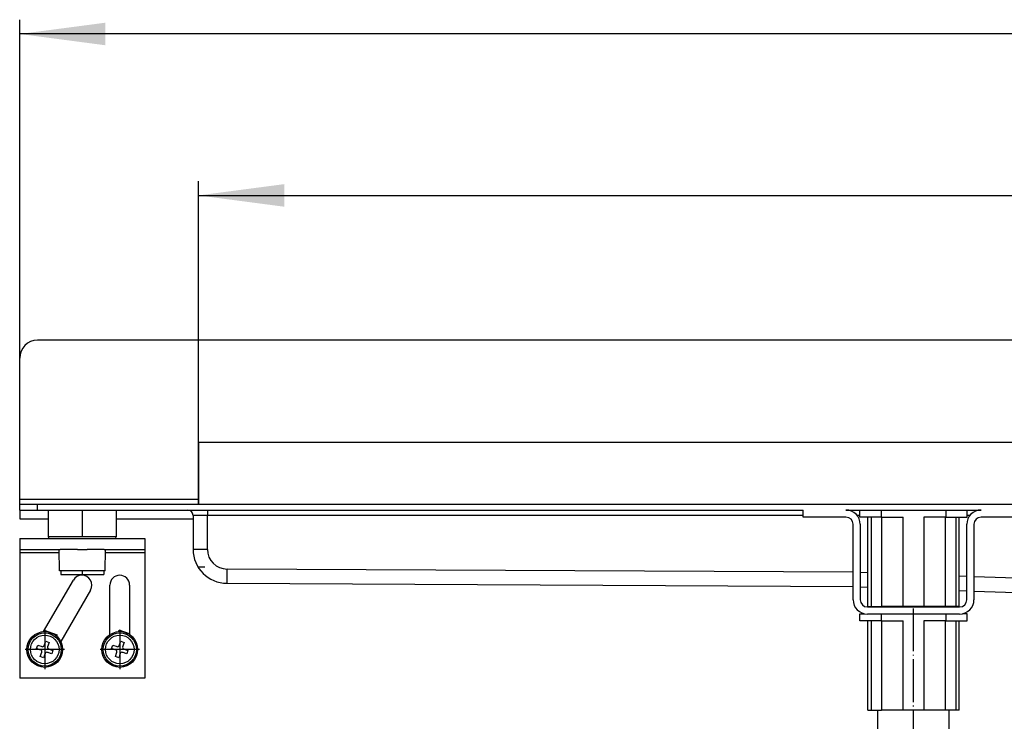
# Model space of a CAD drawing. Units: inches. Extents: x -82 to 757, y 296 to 598.
# Drawn here: x -82 to 56, y 484 to 582 of the extents above; entities that cross this region are included whole.
import ezdxf

# ---------------------------------------------------------------- set-up
doc = ezdxf.new("R2010")
doc.units = ezdxf.units.IN
doc.linetypes.add('DOT_CENTER', pattern=[14, 12, -1, 0, -1])
doc.layers.add('1', color=7, linetype='Continuous')
doc.styles.add('CONVERTER_11', font='txt.shx', dxfattribs={"width": 0.9})
doc.dimstyles.new('ME10_DIM_11', dxfattribs={"dimtxt": 24, "dimasz": 24, "dimexe": 4, "dimexo": 0, "dimgap": 4, "dimtad": 1, "dimdsep": 46, "dimtxsty": 'CONVERTER_11', "dimsah": 1, "dimcen": 0.09, "dimclrd": 4, "dimclre": 4, "dimclrt": 1, "dimadec": 0, "dimazin": 0, "dimtfac": 1, "dimtdec": 4, "dimtmove": 0, "dimatfit": 3, "dimfxl": 1, "dimtolj": 1, "dimtzin": 0, "dimarcsym": 0})
doc.dimstyles.new('ME10_DIM_12', dxfattribs={"dimtxt": 24, "dimasz": 24, "dimexe": 4, "dimexo": 0, "dimgap": 4, "dimtad": 1, "dimdsep": 46, "dimtxsty": 'CONVERTER_11', "dimsah": 1, "dimcen": 0.09, "dimclrd": 4, "dimclre": 4, "dimclrt": 1, "dimadec": 0, "dimazin": 0, "dimtfac": 1, "dimtdec": 4, "dimtmove": 0, "dimatfit": 3, "dimfxl": 1, "dimtolj": 1, "dimtzin": 0, "dimarcsym": 0})

# ---------------------------------------------------------------- blocks, each defined once
blk = doc.blocks.new('588884928_W_0800mm_Artikelnummer_588884939__5', base_point=(436.16, 1026.86))
at = {"color": 7, "linetype": 'Continuous'}
for p, q in [((1031.16, 1074.11), (-158.84, 1074.11)), ((-163.84, 1029.61), (-163.84, 1069.11)), ((-113.84, 1045.61), (-113.84, 1028.11)), ((-113.84, 1045.61), (986.16, 1045.61)), ((-163.84, 1029.11), (-163.84, 1029.61)), ((-163.84, 1029.11), (-163.84, 1029.61)), ((-163.84, 1028.11), (-163.84, 1029.11)), ((-163.84, 1028.11), (-163.84, 1029.11)), ((-158.84, 1028.11), (-163.84, 1028.11)), ((-163.84, 1026.61), (-163.84, 1028.11)), ((-163.84, 1026.61), (-163.84, 1028.11)), ((-101.09, 1028.11), (-158.84, 1028.11)), ((52.91, 1028.11), (-101.09, 1028.11)), ((79.41, 1028.11), (52.91, 1028.11)), ((83.41, 1028.11), (79.41, 1028.11)), ((183.91, 1028.11), (83.41, 1028.11)), ((-163.84, 1026.61), (-158.84, 1026.61)), ((-163.84, 1026.61), (-163.84, 1024.11)), ((-158.84, 1026.61), (-155.84, 1026.61)), ((-155.84, 1026.61), (-151.54, 1026.61)), ((-155.84, 1026.61), (-151.54, 1026.61)), ((-155.84, 1026.61), (-155.84, 1019.11)), ((-151.54, 1026.61), (-136.84, 1026.61)), ((-151.54, 1026.61), (-136.84, 1026.61)), ((-136.84, 1026.61), (-116.84, 1026.61)), ((-136.84, 1026.61), (-136.84, 1019.11)), ((-116.84, 1026.61), (-111.34, 1026.61)), ((-115.34, 1025.11), (-115.34, 1015.61)), ((-111.34, 1026.61), (55.26, 1026.61)), ((55.26, 1024.61), (55.26, 1026.61)), ((67.26, 1024.61), (55.26, 1024.61)), ((67.26, 1026.61), (71.16, 1026.61)), ((71.16, 1026.61), (77.16, 1026.61)), ((77.16, 1026.61), (77.59, 1026.61)), ((77.59, 1026.61), (94.73, 1026.61)), ((94.73, 1026.61), (95.16, 1026.61)), ((95.16, 1026.61), (101.16, 1026.61)), ((101.16, 1026.61), (105.06, 1026.61)), ((117.06, 1024.61), (105.06, 1024.61)), ((-163.84, 1024.11), (-155.84, 1024.11)), ((-136.84, 1024.11), (-115.34, 1024.11)), ((69.26, 1001.51), (69.26, 1022.61)), ((71.26, 1022.61), (71.26, 1001.51)), ((101.06, 1001.51), (101.06, 1022.61)), ((103.06, 1022.61), (103.06, 1001.51)), ((-163.84, 1018.61), (-155.34, 1018.61)), ((-163.84, 1018.61), (-163.84, 1015.61)), ((-155.34, 1018.61), (-152.84, 1018.61)), ((-155.34, 1018.61), (-152.84, 1018.61)), ((-152.84, 1018.61), (-152.49, 1018.61)), ((-152.84, 1018.61), (-152.49, 1018.61)), ((-152.49, 1018.61), (-151.26, 1018.61)), ((-152.49, 1018.61), (-151.26, 1018.61)), ((-151.26, 1018.61), (-147.69, 1018.61)), ((-151.26, 1018.61), (-147.69, 1018.61)), ((-147.69, 1018.61), (-144.99, 1018.61)), ((-147.69, 1018.61), (-144.99, 1018.61)), ((-144.99, 1018.61), (-140.19, 1018.61)), ((-144.99, 1018.61), (-140.19, 1018.61)), ((-140.19, 1018.61), (-139.84, 1018.61)), ((-140.19, 1018.61), (-139.84, 1018.61)), ((-139.84, 1018.61), (-137.34, 1018.61)), ((-139.84, 1018.61), (-137.34, 1018.61)), ((-137.34, 1018.61), (-128.84, 1018.61)), ((-128.84, 1018.61), (-128.84, 1015.61)), ((-163.84, 1015.61), (-152.84, 1015.61)), ((-163.84, 1015.61), (-163.84, 1014.61)), ((-163.84, 1014.61), (-163.84, 979.61)), ((-152.84, 1015.61), (-152.49, 1015.61)), ((-152.84, 1015.61), (-152.49, 1015.61)), ((-152.74, 1009.61), (-152.84, 1015.61)), ((-149.9, 1015.61), (-152.49, 1015.61)), ((-149.9, 1015.61), (-152.49, 1015.61)), ((-147.69, 1015.61), (-149.9, 1015.61)), ((-147.69, 1015.61), (-149.9, 1015.61)), ((-147.69, 1015.61), (-144.99, 1015.61)), ((-147.69, 1015.61), (-144.99, 1015.61)), ((-140.19, 1015.61), (-144.99, 1015.61)), ((-140.19, 1015.61), (-144.99, 1015.61)), ((-140.19, 1015.61), (-139.84, 1015.61)), ((-140.19, 1015.61), (-139.84, 1015.61)), ((-139.95, 1009.61), (-139.84, 1015.61)), ((-139.84, 1015.61), (-128.84, 1015.61)), ((-128.84, 1015.61), (-128.84, 1014.61)), ((-128.84, 1014.61), (-128.84, 979.61)), ((-152.34, 1009.61), (-152.74, 1009.61)), ((-140.34, 1009.61), (-152.34, 1009.61)), ((-152.34, 1009.61), (-152.34, 1008.61)), ((-152.34, 1008.61), (-149.62, 1008.61)), ((-149.62, 1008.61), (-140.34, 1008.61)), ((-139.95, 1009.61), (-140.34, 1009.61)), ((-140.34, 1009.61), (-140.34, 1008.61)), ((-112.09, 1010.61), (-113.84, 1010.61)), ((-157.14, 992.6), (-148.83, 1006.99)), ((-138.59, 991.79), (-138.59, 1005.61)), ((-133.09, 1005.61), (-133.09, 991.79)), ((-105.84, 1006.11), (-105.77, 1006.11)), ((-105.77, 1006.11), (69.26, 1005.2)), ((-144.07, 1004.24), (-152.37, 989.85)), ((71.26, 1005.12), (73.38, 1005.04)), ((98.93, 1004.11), (101.06, 1004.03)), ((103.06, 1003.96), (181.16, 1001.11)), ((73.26, 999.51), (99.06, 999.51)), ((99.06, 997.51), (73.26, 997.51)), ((-153.28, 991.65), (-156.94, 992.95)), ((-153.42, 991.26), (-153.28, 991.65)), ((-136.19, 992.6), (-136.05, 992.99)), ((-133.09, 991.94), (-136.05, 992.99)), ((-159.13, 987.89), (-158.8, 988.84)), ((-158.8, 988.84), (-158.6, 988.77)), ((-158.8, 988.84), (-158.6, 988.77)), ((-158.6, 988.77), (-158.5, 988.73)), ((-158.6, 988.77), (-158.5, 988.73)), ((-158.5, 988.73), (-157.84, 988.5)), ((-158.5, 988.73), (-157.84, 988.5)), ((-156.98, 988.72), (-156.56, 989.9)), ((-156.56, 989.9), (-155.62, 989.56)), ((-155.62, 989.56), (-156.04, 988.39)), ((-138.13, 987.89), (-137.79, 988.84)), ((-137.79, 988.84), (-137.6, 988.77)), ((-137.79, 988.84), (-137.6, 988.77)), ((-137.6, 988.77), (-137.5, 988.73)), ((-137.6, 988.77), (-137.5, 988.73)), ((-137.5, 988.73), (-136.84, 988.5)), ((-137.5, 988.73), (-136.84, 988.5)), ((-135.98, 988.72), (-135.56, 989.9)), ((-135.56, 989.9), (-134.62, 989.56)), ((-134.62, 989.56), (-135.04, 988.39)), ((-158.93, 987.82), (-159.13, 987.89)), ((-158.93, 987.82), (-159.13, 987.89)), ((-158.84, 987.79), (-158.93, 987.82)), ((-158.84, 987.79), (-158.93, 987.82)), ((-158.18, 987.55), (-158.84, 987.79)), ((-158.18, 987.55), (-158.84, 987.79)), ((-157.95, 987.48), (-158.18, 987.55)), ((-157.95, 987.48), (-158.18, 987.55)), ((-158.07, 985.66), (-157.65, 986.84)), ((-157.84, 988.5), (-157.62, 988.42)), ((-157.84, 988.5), (-157.62, 988.42)), ((-156.71, 986.5), (-157.13, 985.32)), ((-155.85, 986.73), (-156.07, 986.81)), ((-155.85, 986.73), (-156.07, 986.81)), ((-155.18, 986.49), (-155.85, 986.73)), ((-155.18, 986.49), (-155.85, 986.73)), ((-155.73, 987.75), (-155.51, 987.67)), ((-155.73, 987.75), (-155.51, 987.67)), ((-155.51, 987.67), (-154.85, 987.43)), ((-155.51, 987.67), (-154.85, 987.43)), ((-155.09, 986.46), (-155.18, 986.49)), ((-155.09, 986.46), (-155.18, 986.49)), ((-154.89, 986.39), (-155.09, 986.46)), ((-154.89, 986.39), (-155.09, 986.46)), ((-154.56, 987.33), (-154.89, 986.39)), ((-154.85, 987.43), (-154.76, 987.4)), ((-154.85, 987.43), (-154.76, 987.4)), ((-154.76, 987.4), (-154.56, 987.33)), ((-154.76, 987.4), (-154.56, 987.33)), ((-137.93, 987.82), (-138.13, 987.89)), ((-137.93, 987.82), (-138.13, 987.89)), ((-137.84, 987.79), (-137.93, 987.82)), ((-137.84, 987.79), (-137.93, 987.82)), ((-137.17, 987.55), (-137.84, 987.79)), ((-137.17, 987.55), (-137.84, 987.79)), ((-136.95, 987.48), (-137.17, 987.55)), ((-136.95, 987.48), (-137.17, 987.55)), ((-137.07, 985.66), (-136.65, 986.84)), ((-136.84, 988.5), (-136.62, 988.42)), ((-136.84, 988.5), (-136.62, 988.42)), ((-135.71, 986.5), (-136.12, 985.32)), ((-134.85, 986.73), (-135.07, 986.81)), ((-134.85, 986.73), (-135.07, 986.81)), ((-134.18, 986.49), (-134.85, 986.73)), ((-134.18, 986.49), (-134.85, 986.73)), ((-134.73, 987.75), (-134.51, 987.67)), ((-134.73, 987.75), (-134.51, 987.67)), ((-134.51, 987.67), (-133.85, 987.43)), ((-134.51, 987.67), (-133.85, 987.43)), ((-134.09, 986.46), (-134.18, 986.49)), ((-134.09, 986.46), (-134.18, 986.49)), ((-133.89, 986.39), (-134.09, 986.46)), ((-133.89, 986.39), (-134.09, 986.46)), ((-133.55, 987.33), (-133.89, 986.39)), ((-133.85, 987.43), (-133.75, 987.4)), ((-133.85, 987.43), (-133.75, 987.4)), ((-133.75, 987.4), (-133.55, 987.33)), ((-133.75, 987.4), (-133.55, 987.33)), ((-157.13, 985.32), (-158.07, 985.66)), ((-136.12, 985.32), (-137.07, 985.66)), ((-128.84, 979.61), (-163.84, 979.61))]:
    blk.add_line(p, q, dxfattribs=at)
at = {"color": 3, "linetype": 'Continuous'}
for p, q in [((-163.84, 1029.61), (-113.84, 1029.61)), ((-158.84, 1026.61), (-158.84, 1028.11)), ((-111.34, 1025.11), (-115.34, 1025.11)), ((-111.34, 1026.61), (-111.34, 1025.11)), ((55.26, 1025.11), (-111.34, 1025.11)), ((-111.34, 1015.61), (-111.34, 1025.11)), ((71.16, 1025.11), (70.38, 1025.11)), ((101.94, 1025.11), (101.16, 1025.11)), ((-151.54, 1019.11), (-155.84, 1019.11)), ((-136.84, 1019.11), (-151.54, 1019.11)), ((-152.82, 1014.61), (-163.84, 1014.61)), ((-128.84, 1014.61), (-139.86, 1014.61)), ((-111.34, 1015.61), (-115.34, 1015.61)), ((-105.84, 1006.11), (-105.84, 1010.11)), ((-105.77, 1010.11), (-105.84, 1010.11)), ((-105.81, 1007.61), (-105.77, 1010.11)), ((69.26, 1009.2), (-105.77, 1010.11)), ((73.38, 1009.05), (71.26, 1009.13)), ((101.06, 1008.04), (98.93, 1008.12)), ((181.23, 1005.11), (103.06, 1007.96)), ((-105.84, 1006.11), (-105.81, 1007.61))]:
    blk.add_line(p, q, dxfattribs=at)
at = {"color": 7, "linetype": 'Continuous'}
for centre, radius in [((-156.84, 987.61), 5), ((-156.84, 987.61), 4), ((-156.84, 987.61), 4), ((-135.84, 987.61), 5), ((-135.84, 987.61), 4), ((-135.84, 987.61), 4)]:
    blk.add_circle(centre, radius, dxfattribs=at)
at = {"color": 3, "linetype": 'Continuous'}
for centre in [(-156.84, 987.61), (-135.84, 987.61)]:
    blk.add_circle(centre, 4.65, dxfattribs=at)
at = {"color": 7, "linetype": 'Continuous'}
for centre, radius, start, end in [((-158.84, 1069.11), 5, 90, 180), ((-116.84, 1025.11), 1.5, 0, 90), ((67.26, 1022.61), 4, 0, 90), ((67.26, 1022.61), 2, 0, 90), ((105.06, 1022.61), 4, 90, 180), ((105.06, 1022.61), 2, 90, 180), ((-155.34, 1019.11), 0.5, 180, 270), ((-137.34, 1019.11), 0.5, 270, 360), ((-105.84, 1015.61), 9.5, 180, 270), ((-146.45, 1005.61), 2.75, 330, 150), ((-135.84, 1005.61), 2.75, 0, 180), ((73.26, 1001.51), 4, 180, 270), ((73.26, 1001.51), 2, 180, 270), ((99.06, 1001.51), 2, 270, 0), ((99.06, 1001.51), 4, 270, 0), ((-157.45, 988.89), 0.5, 250.4212, 340.4212), ((-136.45, 988.89), 0.5, 250.4212, 340.4212), ((-158.12, 987), 0.5, 340.4212, 70.4212), ((-156.24, 986.33), 0.5, 70.4212, 160.4212), ((-155.57, 988.22), 0.5, 160.4212, 250.4212), ((-137.12, 987), 0.5, 340.4212, 70.4212), ((-135.23, 986.33), 0.5, 70.4212, 160.4212), ((-134.56, 988.22), 0.5, 160.4212, 250.4212)]:
    blk.add_arc(centre, radius, start, end, dxfattribs=at)
at = {"color": 3, "linetype": 'Continuous'}
blk.add_arc((-105.84, 1015.61), 5.5, 180, 270, dxfattribs=at)
at = {"layer": '1', "color": 2, "linetype": 'DOT_CENTER'}
for p, q in [((-146.34, 1026.61), (-146.34, 1019.11)), ((-146.34, 1009.61), (-146.34, 1008.61)), ((-156.84, 993.11), (-156.84, 982.11)), ((-135.84, 993.11), (-135.84, 982.11)), ((-151.34, 987.61), (-162.34, 987.61)), ((-130.34, 987.61), (-141.34, 987.61))]:
    blk.add_line(p, q, dxfattribs=at)
blk = doc.blocks.new('588884928_W_0800mm_Artikelnummer_588884939__6', base_point=(436.16, 1026.86))
blk.add_blockref('588884928_W_0800mm_Artikelnummer_588884939__5', (436.16, 1026.86))
blk = doc.blocks.new('Bgr_HL50W_0__7', base_point=(436.16, 964.71))
blk.add_blockref('588884928_W_0800mm_Artikelnummer_588884939__6', (436.16, 1026.86))
blk = doc.blocks.new('Vordans1', base_point=(436.16, 964.71))
blk.add_blockref('Bgr_HL50W_0__7', (436.16, 964.71))
blk = doc.blocks.new('1__8', base_point=(436.16, 964.71))
blk.add_blockref('Vordans1', (436.16, 964.71))
blk = doc.blocks.new('HL50W-vorderansicht', base_point=(436.16, 964.71))
at = {"layer": '1'}
blk.add_blockref('1__8', (436.16, 964.71), dxfattribs=at)
blk = doc.blocks.new('TOP__9', base_point=(436.16, 964.71))
blk.add_blockref('HL50W-vorderansicht', (436.16, 964.71))
blk = doc.blocks.new('TOP__10', base_point=(436.16, 964.71))
blk.add_blockref('TOP__9', (436.16, 964.71))
blk = doc.blocks.new('TOP__11', base_point=(436.16, 964.71))
blk.add_blockref('TOP__10', (436.16, 964.71))
blk = doc.blocks.new('*D163')
at = {"layer": '1', "color": 4, "linetype": 'Continuous'}
for p, q in [((-113.84, 1028.11), (-113.84, 1118.59)), ((986.16, 1028.11), (986.16, 1118.59)), ((-113.84, 1114.59), (986.16, 1114.59))]:
    blk.add_line(p, q, dxfattribs=at)
at = {"layer": '1', "color": 4}
for points in [[(-89.84, 1117.75), (-89.84, 1111.43), (-113.84, 1114.59)], [(962.16, 1111.43), (962.16, 1117.75), (986.16, 1114.59)]]:
    blk.add_solid(points, dxfattribs=at)
at = {"layer": '1', "color": 1, "insert": (407.94, 1118.59), "char_height": 24, "attachment_point": 7, "rotation": 0.0001, "line_spacing_factor": 0.60024, "style": 'CONVERTER_11'}
blk.add_mtext('1100', dxfattribs=at)
blk = doc.blocks.new('*D164')
at = {"layer": '1', "color": 4, "linetype": 'Continuous'}
for p, q in [((-163.84, 1069.11), (-163.84, 1163.74)), ((1036.16, 1069.11), (1036.16, 1163.74)), ((1036.16, 1159.74), (-163.84, 1159.74))]:
    blk.add_line(p, q, dxfattribs=at)
at = {"layer": '1', "color": 4}
for points in [[(-139.84, 1162.9), (-139.84, 1156.58), (-163.84, 1159.74)], [(1012.16, 1156.58), (1012.16, 1162.9), (1036.16, 1159.74)]]:
    blk.add_solid(points, dxfattribs=at)
at = {"layer": '1', "color": 1, "insert": (297.25, 1163.74), "char_height": 24, "attachment_point": 7, "rotation": 0.0001, "line_spacing_factor": 0.60024, "style": 'CONVERTER_11'}
blk.add_mtext('1200', dxfattribs=at)
blk = doc.blocks.new('915055001_19mm__118', base_point=(66.16, 1028.11))
at = {"color": 7, "linetype": 'Continuous'}
for p, q in [((52.91, 1028.11), (48.91, 1028.11)), ((79.41, 1028.11), (52.91, 1028.11)), ((83.41, 1028.11), (79.41, 1028.11))]:
    blk.add_line(p, q, dxfattribs=at)
blk = doc.blocks.new('915055001_19mm__119', base_point=(66.16, 1028.11))
blk.add_blockref('915055001_19mm__118', (66.16, 1028.11))
blk = doc.blocks.new('539371811__134', base_point=(86.16, 956.36))
at = {"color": 7, "linetype": 'Continuous'}
for p, q in [((76.16, 999.51), (76.16, 999.61)), ((96.16, 999.51), (96.16, 999.61)), ((76.16, 916.61), (76.16, 970.61)), ((96.16, 916.61), (96.16, 970.61)), ((76.37, 916.61), (76.16, 916.61)), ((78.26, 916.61), (76.37, 916.61)), ((78.26, 916.11), (78.26, 916.61)), ((94.06, 916.61), (78.26, 916.61)), ((94.06, 916.11), (94.06, 916.61)), ((96.16, 916.61), (94.06, 916.61)), ((85.02, 913.11), (85.16, 913.11)), ((85.16, 913.11), (87.16, 913.11)), ((87.16, 913.11), (87.3, 913.11))]:
    blk.add_line(p, q, dxfattribs=at)
at = {"layer": '1', "color": 2, "linetype": 'DOT_CENTER'}
blk.add_line((86.16, 916.11), (86.16, 999.61), dxfattribs=at)
blk = doc.blocks.new('539371811_1__135', base_point=(86.16, 956.36))
blk.add_blockref('539371811__134', (86.16, 956.36))
blk = doc.blocks.new('509701812__136', base_point=(86.16, 1013.11))
at = {"color": 7, "linetype": 'Continuous'}
for p, q in [((71.16, 1026.61), (77.16, 1026.61)), ((71.16, 1024.61), (71.16, 1026.61)), ((73.38, 1024.61), (71.16, 1024.61)), ((73.38, 999.61), (73.38, 1024.61)), ((74.32, 1024.61), (73.38, 1024.61)), ((77.16, 1024.61), (74.32, 1024.61)), ((77.16, 1026.61), (77.59, 1026.61)), ((77.21, 1024.61), (77.16, 1024.61)), ((77.21, 1024.61), (83.27, 1024.61)), ((77.59, 1026.61), (94.73, 1026.61)), ((95.11, 1024.61), (89.04, 1024.61)), ((94.73, 1026.61), (95.16, 1026.61)), ((95.11, 1024.61), (95.16, 1024.61)), ((95.16, 1026.61), (101.16, 1026.61)), ((95.16, 1024.61), (97.99, 1024.61)), ((97.99, 1024.61), (98.93, 1024.61)), ((98.93, 999.61), (98.93, 1024.61)), ((98.93, 1024.61), (101.16, 1024.61)), ((101.16, 1024.61), (101.16, 1026.61)), ((73.38, 999.61), (74.32, 999.61)), ((74.32, 999.61), (76.16, 999.61)), ((76.16, 999.61), (77.21, 999.61)), ((83.27, 999.61), (77.21, 999.61)), ((89.04, 999.61), (83.27, 999.61)), ((95.11, 999.61), (89.04, 999.61)), ((97.99, 999.61), (95.11, 999.61)), ((98.93, 999.61), (97.99, 999.61))]:
    blk.add_line(p, q, dxfattribs=at)
at = {"color": 3, "linetype": 'Continuous'}
for p, q in [((74.32, 1024.61), (74.32, 999.61)), ((77.16, 1024.61), (77.16, 1026.61)), ((77.21, 1024.61), (77.21, 999.61)), ((83.27, 999.61), (83.27, 1024.61)), ((89.04, 1024.61), (89.04, 999.61)), ((95.11, 999.61), (95.11, 1024.61)), ((95.16, 1026.61), (95.16, 1024.61)), ((97.99, 1024.61), (97.99, 999.61))]:
    blk.add_line(p, q, dxfattribs=at)
blk = doc.blocks.new('509701812_3__137', base_point=(86.16, 1013.11))
blk.add_blockref('509701812__136', (86.16, 1013.11))
blk = doc.blocks.new('509701812__138', base_point=(86.16, 984.11))
at = {"color": 7, "linetype": 'Continuous'}
for p, q in [((71.16, 995.61), (71.16, 997.61)), ((71.16, 997.61), (72.37, 997.61)), ((101.16, 997.61), (99.95, 997.61)), ((101.16, 995.61), (101.16, 997.61)), ((73.38, 995.61), (71.16, 995.61)), ((74.32, 995.61), (73.38, 995.61)), ((73.38, 970.61), (73.38, 995.61)), ((77.16, 995.61), (74.32, 995.61)), ((77.21, 995.61), (77.16, 995.61)), ((77.21, 995.61), (83.27, 995.61)), ((95.11, 995.61), (89.04, 995.61)), ((95.11, 995.61), (95.16, 995.61)), ((95.16, 995.61), (97.99, 995.61)), ((97.99, 995.61), (98.93, 995.61)), ((98.93, 970.61), (98.93, 995.61)), ((98.93, 995.61), (101.16, 995.61)), ((73.38, 970.61), (74.32, 970.61)), ((74.32, 970.61), (76.16, 970.61)), ((76.16, 970.61), (77.21, 970.61)), ((83.27, 970.61), (77.21, 970.61)), ((89.04, 970.61), (83.27, 970.61)), ((95.11, 970.61), (89.04, 970.61)), ((96.16, 970.61), (95.11, 970.61)), ((97.99, 970.61), (96.16, 970.61)), ((98.93, 970.61), (97.99, 970.61))]:
    blk.add_line(p, q, dxfattribs=at)
at = {"color": 3, "linetype": 'Continuous'}
for p, q in [((77.16, 995.61), (77.16, 997.51)), ((95.16, 997.51), (95.16, 995.61)), ((74.32, 995.61), (74.32, 970.61)), ((77.21, 995.61), (77.21, 970.61)), ((83.27, 970.61), (83.27, 995.61)), ((89.04, 995.61), (89.04, 970.61)), ((95.11, 970.61), (95.11, 995.61)), ((97.99, 995.61), (97.99, 970.61))]:
    blk.add_line(p, q, dxfattribs=at)
blk = doc.blocks.new('509701812_2__139', base_point=(86.16, 984.11))
blk.add_blockref('509701812__138', (86.16, 984.11))
blk = doc.blocks.new('TOP__24', base_point=(675.245, 889.758))
blk.add_blockref('TOP__11', (436.158, 964.711))
at = {"layer": '1'}
for base, p1, p2, dimstyle, picture, middle in [((1036.158, 1159.738), (-163.842, 1069.111), (1036.158, 1069.111), 'ME10_DIM_12', '*D164', (333.249, 1175.738)), ((-113.842, 1114.586), (986.158, 1028.111), (-113.842, 1028.111), 'ME10_DIM_11', '*D163', (440.338, 1130.586))]:
    dim = blk.add_linear_dim(base=base, p1=p1, p2=p2, dimstyle=dimstyle, dxfattribs=at)
    dim.commit()
    dim.dimension.update_dxf_attribs({"geometry": picture, "text_midpoint": middle, "text_rotation": 0.00014})

msp = doc.modelspace()

# ---------------------------------------------------------------- block references
at = {"xscale": 0.5, "yscale": 0.5, "zscale": 0.5}
for name, p in [('TOP__24', (337.62, 444.88)), ('915055001_19mm__119', (33.08, 514.06)), ('509701812_3__137', (43.08, 506.56)), ('509701812_2__139', (43.08, 492.06)), ('539371811_1__135', (43.08, 478.18))]:
    msp.add_blockref(name, p, dxfattribs=at)

doc.saveas('drawing.dxf')
